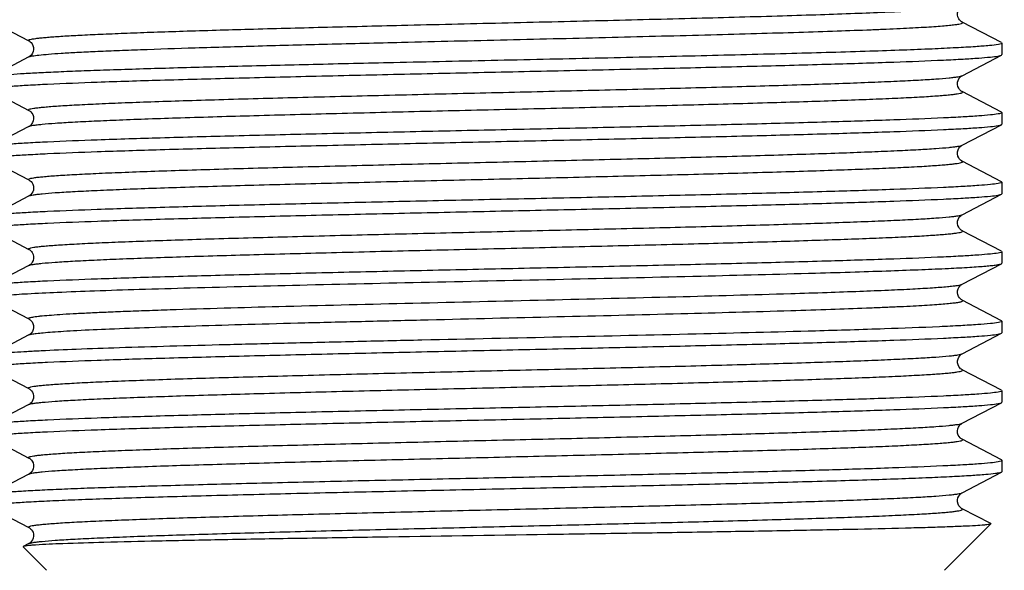
# Model space of a CAD drawing. Units: millimetres. Extents: x 14 to 643, y -66 to 497.
# Drawn here: x 94 to 120, y 152 to 166 of the extents above; entities that cross this region are included whole.
import ezdxf

# ---------------------------------------------------------------- set-up
doc = ezdxf.new("R2010")
doc.units = ezdxf.units.MM
doc.header["$LTSCALE"] = 40.8375
doc.header["$PDMODE"] = 3
doc.header["$PDSIZE"] = 3
doc.layers.get('0').update_dxf_attribs({"linetype": 'CONTINUOUS'})
doc.layers.get('Defpoints').update_dxf_attribs({"linetype": 'CONTINUOUS'})
doc.layers.add('60138_04_00_BL12', color=7, linetype='CONTINUOUS')
doc.styles.get("Standard").update_dxf_attribs({"font": 'txt', "width": 0.7})
doc.dimstyles.new('A2', dxfattribs={"dimtxt": 10, "dimasz": 10, "dimexe": 4, "dimexo": 6, "dimgap": 4, "dimtad": 2, "dimtih": 1, "dimtoh": 1, "dimdec": 0, "dimdsep": 46, "dimtxsty": 'Standard', "dimcen": 0, "dimadec": 0, "dimazin": 0, "dimtfac": 1, "dimtdec": 0, "dimtmove": 0, "dimatfit": 3, "dimfxl": 0, "dimarcsym": 0})

# ---------------------------------------------------------------- blocks, each defined once
blk = doc.blocks.new('60138_04_00_BL12', base_point=(312.918, 178.463))
at = {"layer": '60138_04_00_BL12', "color": 7, "linetype": 'Continuous'}
for p, q in [((93.685, 166.051), (94.692, 165.526)), ((120.083, 165.481), (119.055, 166.016)), ((120.083, 165.481), (120.094, 165.468)), ((120.094, 165.468), (120.094, 165.167)), ((120.094, 165.468), (120.094, 165.167)), ((94.692, 165.109), (93.665, 164.574)), ((119.055, 164.619), (120.083, 165.154)), ((120.083, 165.154), (120.094, 165.167)), ((120.083, 163.667), (119.055, 164.202)), ((120.083, 163.667), (120.094, 163.654)), ((120.094, 163.654), (120.094, 163.353)), ((120.094, 163.654), (120.094, 163.353)), ((94.692, 163.295), (93.665, 162.76)), ((119.055, 162.805), (120.083, 163.34)), ((120.083, 163.34), (120.094, 163.353)), ((93.685, 162.423), (94.692, 161.898)), ((120.083, 161.853), (119.055, 162.388)), ((120.083, 161.853), (120.094, 161.84)), ((120.094, 161.84), (120.094, 161.539)), ((120.094, 161.84), (120.094, 161.539)), ((93.665, 160.946), (94.692, 161.481)), ((119.055, 160.991), (120.083, 161.526)), ((120.083, 161.526), (120.094, 161.539)), ((93.685, 160.609), (94.692, 160.084)), ((120.083, 160.039), (119.055, 160.574)), ((120.083, 160.039), (120.094, 160.026)), ((120.094, 160.026), (120.094, 159.725)), ((120.094, 160.026), (120.094, 159.725)), ((94.692, 159.667), (93.665, 159.132)), ((119.054, 159.177), (120.083, 159.712)), ((120.083, 159.712), (120.094, 159.725)), ((93.685, 158.795), (94.692, 158.27)), ((120.083, 158.225), (119.055, 158.76)), ((120.083, 158.225), (120.094, 158.212)), ((120.094, 158.212), (120.094, 157.911)), ((120.094, 158.212), (120.094, 157.911)), ((94.692, 157.853), (93.665, 157.318)), ((119.055, 157.363), (120.083, 157.898)), ((120.083, 157.898), (120.094, 157.911)), ((93.685, 156.981), (94.692, 156.456)), ((120.083, 156.411), (119.055, 156.946)), ((120.083, 156.411), (120.094, 156.398)), ((120.094, 156.398), (120.094, 156.097)), ((120.094, 156.398), (120.094, 156.097)), ((94.692, 156.039), (93.665, 155.504)), ((119.054, 155.549), (120.083, 156.084)), ((120.083, 156.084), (120.094, 156.097)), ((93.685, 155.167), (94.692, 154.642)), ((120.083, 154.597), (119.055, 155.132)), ((120.083, 154.597), (120.094, 154.584)), ((120.094, 154.584), (120.094, 154.283)), ((120.094, 154.584), (120.094, 154.283)), ((119.055, 153.735), (120.083, 154.27)), ((120.094, 154.283), (120.083, 154.27)), ((94.692, 154.225), (93.665, 153.69)), ((93.685, 153.353), (94.692, 152.828)), ((119.8, 152.93), (119.055, 153.318)), ((118.594, 151.713), (119.803, 152.922)), ((119.8, 152.93), (119.803, 152.922)), ((94.544, 152.334), (94.54, 152.325)), ((95.153, 151.713), (94.54, 152.325)), ((94.692, 152.411), (94.544, 152.334))]:
    blk.add_line(p, q, dxfattribs=at)
for points in [[(119.055, 166.016), (119.047, 166.021), (119.032, 166.031), (119.011, 166.048), (118.988, 166.073), (118.965, 166.106), (118.945, 166.152), (118.934, 166.208), (118.936, 166.262), (118.95, 166.311), (118.972, 166.354), (118.997, 166.387), (119.018, 166.407), (119.034, 166.42), (119.047, 166.429), (119.055, 166.433)], [(94.692, 165.526), (94.695, 165.524), (94.709, 165.516), (94.728, 165.502), (94.75, 165.481), (94.773, 165.451), (94.796, 165.408), (94.811, 165.354), (94.813, 165.3), (94.804, 165.249), (94.783, 165.202), (94.759, 165.165), (94.737, 165.141), (94.718, 165.126), (94.703, 165.115), (94.692, 165.109)], [(119.055, 164.202), (119.048, 164.206), (119.033, 164.216), (119.012, 164.233), (118.989, 164.257), (118.966, 164.291), (118.945, 164.337), (118.934, 164.392), (118.936, 164.446), (118.95, 164.496), (118.972, 164.54), (118.996, 164.572), (119.017, 164.593), (119.034, 164.606), (119.047, 164.614), (119.055, 164.619)], [(93.665, 164.247), (94.693, 163.711), (94.706, 163.704), (94.724, 163.691), (94.745, 163.672), (94.768, 163.644), (94.792, 163.603), (94.809, 163.55), (94.814, 163.496), (94.806, 163.444), (94.787, 163.395), (94.763, 163.356), (94.741, 163.331), (94.721, 163.314), (94.705, 163.302), (94.692, 163.295)], [(119.055, 162.388), (119.049, 162.392), (119.034, 162.401), (119.013, 162.418), (118.99, 162.442), (118.967, 162.475), (118.946, 162.521), (118.934, 162.576), (118.936, 162.63), (118.949, 162.68), (118.971, 162.724), (118.996, 162.758), (119.017, 162.778), (119.033, 162.792), (119.047, 162.8), (119.055, 162.805)], [(94.692, 161.898), (94.697, 161.895), (94.71, 161.887), (94.727, 161.875), (94.747, 161.855), (94.772, 161.825), (94.794, 161.784), (94.809, 161.737), (94.814, 161.686), (94.807, 161.632), (94.79, 161.586), (94.768, 161.549), (94.744, 161.52), (94.722, 161.501), (94.706, 161.489), (94.695, 161.482), (94.692, 161.481)], [(119.055, 160.574), (119.047, 160.578), (119.032, 160.588), (119.012, 160.605), (118.989, 160.63), (118.966, 160.664), (118.945, 160.709), (118.934, 160.765), (118.936, 160.819), (118.95, 160.868), (118.972, 160.912), (118.997, 160.945), (119.017, 160.965), (119.034, 160.978), (119.047, 160.987), (119.055, 160.991)], [(94.692, 160.084), (94.697, 160.081), (94.712, 160.072), (94.732, 160.056), (94.755, 160.033), (94.778, 160.001), (94.8, 159.956), (94.813, 159.902), (94.812, 159.848), (94.801, 159.798), (94.779, 159.753), (94.755, 159.719), (94.733, 159.696), (94.716, 159.682), (94.701, 159.672), (94.692, 159.667)], [(119.055, 158.76), (119.044, 158.767), (119.029, 158.777), (119.009, 158.793), (118.984, 158.821), (118.96, 158.86), (118.942, 158.905), (118.934, 158.956), (118.937, 159.009), (118.951, 159.057), (118.971, 159.096), (118.993, 159.127), (119.015, 159.149), (119.033, 159.163), (119.045, 159.171), (119.054, 159.177)], [(94.692, 158.27), (94.695, 158.268), (94.709, 158.26), (94.728, 158.246), (94.75, 158.224), (94.773, 158.194), (94.796, 158.151), (94.811, 158.097), (94.813, 158.043), (94.803, 157.992), (94.783, 157.945), (94.759, 157.909), (94.737, 157.885), (94.718, 157.869), (94.703, 157.859), (94.692, 157.853)], [(119.055, 156.946), (119.05, 156.949), (119.036, 156.958), (119.016, 156.973), (118.994, 156.996), (118.97, 157.027), (118.949, 157.072), (118.935, 157.127), (118.935, 157.181), (118.947, 157.232), (118.968, 157.278), (118.993, 157.312), (119.014, 157.334), (119.031, 157.348), (119.045, 157.358), (119.055, 157.363)], [(94.692, 156.456), (94.699, 156.452), (94.715, 156.442), (94.736, 156.425), (94.76, 156.399), (94.783, 156.364), (94.803, 156.318), (94.814, 156.261), (94.81, 156.207), (94.796, 156.158), (94.773, 156.115), (94.748, 156.083), (94.727, 156.063), (94.711, 156.05), (94.697, 156.042), (94.692, 156.039)], [(119.055, 155.132), (119.042, 155.14), (119.024, 155.153), (119.002, 155.172), (118.979, 155.201), (118.955, 155.242), (118.938, 155.294), (118.933, 155.348), (118.941, 155.401), (118.96, 155.449), (118.984, 155.487), (119.007, 155.513), (119.026, 155.53), (119.043, 155.542), (119.054, 155.549)], [(94.692, 154.642), (94.694, 154.641), (94.704, 154.635), (94.716, 154.627), (94.734, 154.613), (94.756, 154.589), (94.779, 154.557), (94.799, 154.516), (94.812, 154.467), (94.813, 154.412), (94.803, 154.362), (94.784, 154.319), (94.761, 154.284), (94.738, 154.258), (94.719, 154.242), (94.705, 154.232), (94.694, 154.226), (94.692, 154.225)], [(119.055, 153.318), (119.051, 153.32), (119.037, 153.329), (119.017, 153.344), (118.995, 153.367), (118.971, 153.398), (118.949, 153.442), (118.935, 153.497), (118.935, 153.552), (118.946, 153.603), (118.968, 153.649), (118.992, 153.684), (119.014, 153.706), (119.031, 153.72), (119.045, 153.73), (119.055, 153.735)], [(94.692, 152.828), (94.694, 152.827), (94.704, 152.822), (94.716, 152.813), (94.733, 152.799), (94.755, 152.776), (94.778, 152.744), (94.798, 152.705), (94.811, 152.656), (94.813, 152.601), (94.803, 152.55), (94.785, 152.507), (94.762, 152.471), (94.739, 152.445), (94.72, 152.428), (94.705, 152.418), (94.694, 152.412), (94.692, 152.411)]]:
    blk.add_lwpolyline(points, dxfattribs=at)
at = {"layer": '60138_04_00_BL12', "color": 9, "linetype": 'Continuous'}
for points, knots in [([(104.42, 165.934), (105.292, 165.955), (107.034, 165.997), (109.603, 166.057), (112.045, 166.118), (113.949, 166.17), (115.324, 166.213), (116.215, 166.244), (116.998, 166.275), (117.662, 166.305), (118.201, 166.336), (118.569, 166.362), (118.795, 166.385), (118.913, 166.399), (118.996, 166.414), (119.04, 166.425), (119.055, 166.433)], [0, 0, 0, 0, 0.178706, 0.35688, 0.526273, 0.679002, 0.746866, 0.807983, 0.861648, 0.907235, 0.944218, 0.972178, 0.982673, 0.990807, 0.996575, 1, 1, 1, 1]), ([(94.692, 165.526), (94.687, 165.529), (94.673, 165.539), (94.698, 165.558), (94.732, 165.566), (94.793, 165.58), (94.875, 165.591), (94.981, 165.604), (95.11, 165.617), (95.262, 165.629), (95.436, 165.642), (95.713, 165.66), (96.113, 165.681), (96.655, 165.706), (97.277, 165.732), (97.974, 165.757), (99.036, 165.792), (100.505, 165.835), (102.406, 165.885), (103.733, 165.918), (104.42, 165.934)], [0, 0, 0, 0, 0.001818, 0.003569, 0.0074, 0.013561, 0.022092, 0.032996, 0.046265, 0.061871, 0.079784, 0.099974, 0.147038, 0.202688, 0.266504, 0.337986, 0.416584, 0.592605, 0.789129, 1, 1, 1, 1]), ([(104.42, 165.491), (105.338, 165.513), (107.17, 165.556), (109.863, 165.62), (112.034, 165.675), (113.66, 165.719), (114.758, 165.752), (115.754, 165.784), (116.515, 165.812), (117.063, 165.835), (117.426, 165.851), (117.755, 165.867), (118.048, 165.884), (118.306, 165.9), (118.526, 165.916), (118.709, 165.932), (118.854, 165.948), (118.959, 165.964), (119.025, 165.977), (119.055, 165.989), (119.068, 165.997), (119.067, 166.01), (119.059, 166.014), (119.055, 166.016)], [0, 0, 0, 0, 0.187676, 0.374277, 0.550239, 0.631362, 0.706496, 0.774675, 0.835021, 0.862008, 0.886754, 0.909182, 0.929217, 0.946794, 0.961863, 0.974377, 0.984295, 0.9916, 0.996296, 0.99769, 0.998515, 0.999077, 1, 1, 1, 1]), ([(94.692, 165.109), (94.703, 165.114), (94.732, 165.123), (94.817, 165.141), (94.976, 165.161), (95.227, 165.184), (95.558, 165.207), (95.965, 165.23), (96.448, 165.254), (97.001, 165.277), (97.87, 165.31), (99.102, 165.351), (100.731, 165.398), (102.527, 165.445), (103.776, 165.475), (104.42, 165.491)], [0, 0, 0, 0, 0.003635, 0.009319, 0.026936, 0.052869, 0.086954, 0.128981, 0.178663, 0.235662, 0.2996, 0.446492, 0.61532, 0.80154, 1, 1, 1, 1]), ([(94.692, 163.712), (94.686, 163.715), (94.672, 163.729), (94.708, 163.747), (94.75, 163.757), (94.829, 163.772), (94.933, 163.785), (95.067, 163.799), (95.228, 163.813), (95.418, 163.827), (95.636, 163.841), (95.979, 163.86), (96.473, 163.885), (97.14, 163.913), (97.9, 163.941), (98.747, 163.969), (100.024, 164.007), (101.77, 164.055), (103.994, 164.11), (106.33, 164.166), (108.686, 164.222), (110.972, 164.277), (113.102, 164.332), (114.74, 164.38), (115.91, 164.419), (116.664, 164.447), (117.323, 164.475), (117.881, 164.503), (118.333, 164.53), (118.642, 164.554), (118.833, 164.575), (118.933, 164.588), (119.004, 164.602), (119.042, 164.612), (119.055, 164.619)], [0, 0, 0, 0, 0.000765, 0.001677, 0.003665, 0.006817, 0.011144, 0.016642, 0.023297, 0.031098, 0.040029, 0.050065, 0.07336, 0.100766, 0.132015, 0.166813, 0.204822, 0.288987, 0.381283, 0.478164, 0.575912, 0.670774, 0.759107, 0.837521, 0.87205, 0.903007, 0.930097, 0.953058, 0.971674, 0.98577, 0.991082, 0.995224, 0.998192, 1, 1, 1, 1]), ([(94.692, 163.295), (94.705, 163.302), (94.743, 163.312), (94.814, 163.326), (94.915, 163.339), (95.105, 163.36), (95.414, 163.384), (95.867, 163.411), (96.425, 163.439), (97.084, 163.467), (97.837, 163.495), (99.009, 163.534), (100.647, 163.582), (102.776, 163.637), (105.063, 163.693), (107.42, 163.748), (109.755, 163.804), (111.98, 163.859), (113.725, 163.907), (115.003, 163.946), (115.849, 163.974), (116.609, 164.002), (117.276, 164.03), (117.769, 164.054), (118.113, 164.073), (118.33, 164.088), (118.52, 164.102), (118.681, 164.115), (118.815, 164.13), (118.919, 164.143), (118.997, 164.157), (119.039, 164.167), (119.075, 164.186), (119.061, 164.199), (119.055, 164.202)], [0, 0, 0, 0, 0.001809, 0.004776, 0.008919, 0.014233, 0.028329, 0.04695, 0.069914, 0.09701, 0.127971, 0.162507, 0.240933, 0.329279, 0.424152, 0.521909, 0.618797, 0.711095, 0.795258, 0.833264, 0.868056, 0.899301, 0.926698, 0.949985, 0.960015, 0.96894, 0.976737, 0.983386, 0.988876, 0.993197, 0.996344, 0.998325, 0.999229, 1, 1, 1, 1]), ([(94.692, 161.898), (94.686, 161.901), (94.672, 161.915), (94.708, 161.933), (94.75, 161.943), (94.829, 161.958), (94.932, 161.971), (95.066, 161.985), (95.228, 161.999), (95.418, 162.013), (95.635, 162.027), (95.979, 162.046), (96.473, 162.071), (97.139, 162.098), (97.899, 162.126), (98.746, 162.155), (100.023, 162.193), (101.769, 162.241), (103.994, 162.296), (106.329, 162.352), (108.685, 162.408), (110.972, 162.463), (113.101, 162.518), (114.739, 162.566), (115.91, 162.605), (116.663, 162.633), (117.322, 162.661), (117.881, 162.689), (118.333, 162.716), (118.642, 162.74), (118.833, 162.761), (118.933, 162.774), (119.004, 162.788), (119.042, 162.798), (119.055, 162.805)], [0, 0, 0, 0, 0.000768, 0.001676, 0.003662, 0.006813, 0.011137, 0.016629, 0.023283, 0.031084, 0.040011, 0.050044, 0.073337, 0.100737, 0.131987, 0.166781, 0.204789, 0.288954, 0.38125, 0.478134, 0.575886, 0.670752, 0.75909, 0.837509, 0.872041, 0.903, 0.930092, 0.953054, 0.971673, 0.985769, 0.991083, 0.995224, 0.998191, 1, 1, 1, 1]), ([(94.692, 161.481), (94.705, 161.488), (94.743, 161.498), (94.815, 161.512), (94.915, 161.525), (95.106, 161.546), (95.415, 161.57), (95.867, 161.597), (96.426, 161.625), (97.085, 161.653), (97.838, 161.681), (99.009, 161.72), (100.648, 161.768), (102.777, 161.823), (105.064, 161.879), (107.42, 161.934), (109.755, 161.99), (111.98, 162.045), (113.725, 162.093), (115.002, 162.132), (115.849, 162.16), (116.609, 162.188), (117.276, 162.216), (117.769, 162.24), (118.113, 162.259), (118.33, 162.274), (118.52, 162.288), (118.681, 162.301), (118.815, 162.316), (118.918, 162.329), (118.997, 162.343), (119.039, 162.353), (119.075, 162.372), (119.061, 162.385), (119.055, 162.388)], [0, 0, 0, 0, 0.001812, 0.004784, 0.008929, 0.014243, 0.028347, 0.046969, 0.069939, 0.097034, 0.128, 0.162535, 0.240961, 0.329304, 0.424173, 0.521926, 0.618808, 0.7111, 0.795258, 0.833261, 0.868053, 0.899295, 0.926692, 0.949977, 0.96001, 0.968935, 0.97673, 0.983381, 0.988873, 0.993194, 0.996339, 0.998323, 0.99923, 1, 1, 1, 1]), ([(94.692, 160.084), (94.686, 160.087), (94.672, 160.101), (94.708, 160.119), (94.75, 160.129), (94.829, 160.144), (94.932, 160.157), (95.066, 160.171), (95.228, 160.185), (95.418, 160.199), (95.635, 160.213), (95.979, 160.232), (96.472, 160.257), (97.139, 160.284), (97.899, 160.312), (98.746, 160.341), (100.023, 160.379), (101.769, 160.427), (103.993, 160.482), (106.329, 160.538), (108.685, 160.594), (110.972, 160.649), (113.101, 160.704), (114.739, 160.752), (115.91, 160.791), (116.663, 160.819), (117.322, 160.847), (117.881, 160.875), (118.333, 160.902), (118.642, 160.926), (118.833, 160.947), (118.933, 160.96), (119.004, 160.974), (119.042, 160.984), (119.055, 160.991)], [0, 0, 0, 0, 0.00077, 0.001678, 0.003664, 0.006813, 0.011134, 0.016628, 0.023282, 0.03108, 0.040006, 0.05004, 0.073331, 0.100731, 0.131978, 0.166773, 0.20478, 0.288944, 0.38124, 0.478125, 0.575878, 0.670746, 0.759085, 0.837506, 0.872036, 0.902998, 0.930088, 0.953054, 0.97167, 0.985768, 0.99108, 0.995221, 0.99819, 1, 1, 1, 1]), ([(94.692, 159.667), (94.705, 159.674), (94.743, 159.684), (94.814, 159.698), (94.915, 159.711), (95.105, 159.732), (95.414, 159.756), (95.867, 159.783), (96.425, 159.811), (97.084, 159.839), (97.837, 159.867), (99.009, 159.906), (100.647, 159.954), (102.776, 160.009), (105.063, 160.065), (107.42, 160.12), (109.755, 160.176), (111.98, 160.231), (113.725, 160.279), (115.003, 160.318), (115.849, 160.346), (116.609, 160.374), (117.276, 160.402), (117.77, 160.426), (118.113, 160.445), (118.33, 160.46), (118.52, 160.474), (118.682, 160.487), (118.815, 160.502), (118.919, 160.515), (118.997, 160.529), (119.039, 160.539), (119.075, 160.558), (119.061, 160.571), (119.055, 160.574)], [0, 0, 0, 0, 0.00181, 0.004778, 0.008919, 0.014233, 0.028332, 0.046951, 0.069917, 0.097011, 0.127974, 0.162509, 0.240936, 0.329282, 0.424155, 0.521913, 0.618802, 0.711099, 0.795262, 0.833268, 0.868059, 0.899304, 0.926699, 0.949987, 0.960017, 0.96894, 0.976736, 0.983387, 0.988876, 0.993195, 0.996341, 0.998324, 0.999228, 1, 1, 1, 1]), ([(114.58, 158.934), (114.896, 158.944), (115.497, 158.963), (116.348, 158.993), (117.094, 159.023), (117.727, 159.053), (118.24, 159.082), (118.59, 159.108), (118.806, 159.13), (118.919, 159.144), (118.999, 159.159), (119.041, 159.17), (119.055, 159.177)], [0, 0, 0, 0, 0.211672, 0.402246, 0.569305, 0.711097, 0.826117, 0.913107, 0.945791, 0.971174, 0.989218, 1, 1, 1, 1]), ([(94.692, 158.27), (94.687, 158.273), (94.677, 158.278), (94.683, 158.292), (94.693, 158.297), (94.711, 158.305), (94.744, 158.313), (94.795, 158.323), (94.862, 158.334), (94.944, 158.344), (95.084, 158.358), (95.297, 158.376), (95.597, 158.397), (95.955, 158.417), (96.37, 158.438), (96.839, 158.458), (97.36, 158.479), (97.93, 158.499), (99.281, 158.545), (101.546, 158.608), (104.769, 158.687), (108.165, 158.767), (111.455, 158.847), (113.581, 158.904), (114.58, 158.934)], [0, 0, 0, 0, 0.00079, 0.001346, 0.001818, 0.002463, 0.004309, 0.006919, 0.0103, 0.014453, 0.019373, 0.031492, 0.046607, 0.064642, 0.085503, 0.109088, 0.135272, 0.163922, 0.194893, 0.3386, 0.50485, 0.680004, 0.849687, 1, 1, 1, 1]), ([(114.58, 158.491), (114.929, 158.501), (115.587, 158.522), (116.383, 158.551), (116.958, 158.574), (117.339, 158.591), (117.684, 158.608), (117.992, 158.624), (118.263, 158.641), (118.495, 158.657), (118.688, 158.674), (118.84, 158.69), (118.943, 158.704), (119.003, 158.717), (119.034, 158.725), (119.054, 158.733), (119.068, 158.741), (119.067, 158.754), (119.059, 158.758), (119.055, 158.76)], [0, 0, 0, 0, 0.231398, 0.436763, 0.528673, 0.613005, 0.689484, 0.757857, 0.81791, 0.869431, 0.912235, 0.946212, 0.971282, 0.980467, 0.987434, 0.992242, 0.995085, 0.996949, 1, 1, 1, 1]), ([(94.692, 157.853), (94.713, 157.864), (94.778, 157.877), (94.903, 157.897), (95.085, 157.915), (95.323, 157.935), (95.616, 157.954), (96.113, 157.982), (96.858, 158.016), (97.892, 158.055), (99.097, 158.094), (100.451, 158.134), (101.926, 158.173), (103.496, 158.212), (105.689, 158.265), (108.435, 158.33), (111.589, 158.406), (113.624, 158.462), (114.58, 158.491)], [0, 0, 0, 0, 0.003523, 0.009881, 0.019087, 0.031104, 0.045885, 0.063361, 0.106054, 0.158379, 0.219346, 0.287796, 0.362425, 0.441817, 0.52446, 0.693176, 0.855788, 1, 1, 1, 1]), ([(94.692, 156.456), (94.687, 156.459), (94.672, 156.473), (94.708, 156.491), (94.75, 156.501), (94.829, 156.516), (94.932, 156.529), (95.066, 156.543), (95.228, 156.557), (95.417, 156.571), (95.635, 156.585), (95.978, 156.604), (96.472, 156.629), (97.138, 156.656), (97.899, 156.684), (98.745, 156.713), (100.022, 156.751), (101.768, 156.799), (103.993, 156.854), (106.328, 156.91), (108.684, 156.966), (110.971, 157.021), (113.101, 157.076), (114.739, 157.124), (115.91, 157.163), (116.663, 157.191), (117.322, 157.219), (117.881, 157.247), (118.333, 157.274), (118.642, 157.298), (118.833, 157.319), (118.933, 157.332), (119.004, 157.346), (119.042, 157.356), (119.055, 157.363)], [0, 0, 0, 0, 0.00077, 0.001675, 0.003658, 0.006805, 0.011127, 0.016618, 0.023268, 0.031066, 0.039992, 0.050024, 0.073312, 0.10071, 0.131956, 0.166749, 0.204756, 0.288919, 0.381216, 0.478103, 0.575859, 0.67073, 0.759074, 0.837497, 0.872032, 0.902993, 0.930088, 0.953051, 0.971671, 0.985768, 0.991082, 0.995224, 0.998191, 1, 1, 1, 1]), ([(94.692, 156.039), (94.705, 156.046), (94.743, 156.056), (94.814, 156.07), (94.915, 156.083), (95.105, 156.104), (95.414, 156.128), (95.867, 156.155), (96.425, 156.183), (97.084, 156.211), (97.837, 156.239), (99.008, 156.278), (100.646, 156.326), (102.776, 156.381), (105.062, 156.436), (107.419, 156.492), (109.754, 156.548), (111.979, 156.603), (113.724, 156.651), (115.002, 156.689), (115.848, 156.718), (116.608, 156.746), (117.275, 156.773), (117.769, 156.798), (118.112, 156.817), (118.33, 156.831), (118.519, 156.846), (118.681, 156.859), (118.815, 156.873), (118.918, 156.887), (118.997, 156.901), (119.039, 156.911), (119.075, 156.929), (119.061, 156.943), (119.055, 156.946)], [0, 0, 0, 0, 0.001808, 0.004776, 0.008919, 0.014232, 0.028328, 0.046946, 0.069909, 0.097001, 0.127961, 0.162493, 0.240913, 0.329252, 0.42412, 0.521873, 0.618758, 0.711054, 0.795219, 0.833225, 0.868021, 0.899267, 0.926669, 0.949959, 0.959994, 0.968921, 0.976719, 0.983372, 0.988866, 0.99319, 0.996338, 0.998323, 0.999232, 1, 1, 1, 1]), ([(94.692, 154.642), (94.687, 154.645), (94.672, 154.658), (94.708, 154.677), (94.75, 154.687), (94.829, 154.702), (94.932, 154.715), (95.066, 154.729), (95.227, 154.742), (95.417, 154.757), (95.634, 154.771), (95.978, 154.79), (96.471, 154.814), (97.138, 154.842), (97.898, 154.87), (98.745, 154.899), (100.022, 154.937), (101.767, 154.985), (103.992, 155.04), (106.328, 155.096), (108.684, 155.152), (110.971, 155.207), (113.1, 155.262), (114.739, 155.31), (115.91, 155.349), (116.663, 155.377), (117.322, 155.405), (117.881, 155.433), (118.333, 155.46), (118.642, 155.484), (118.833, 155.505), (118.933, 155.518), (119.004, 155.532), (119.042, 155.542), (119.055, 155.549)], [0, 0, 0, 0, 0.000772, 0.001675, 0.003658, 0.006804, 0.011123, 0.016612, 0.023262, 0.031059, 0.039982, 0.050012, 0.0733, 0.100694, 0.13194, 0.16673, 0.204737, 0.2889, 0.381197, 0.478085, 0.575844, 0.670717, 0.759064, 0.837491, 0.872026, 0.902989, 0.930083, 0.953049, 0.971668, 0.985767, 0.991081, 0.995222, 0.99819, 1, 1, 1, 1]), ([(94.692, 154.225), (94.705, 154.232), (94.743, 154.242), (94.814, 154.256), (94.915, 154.269), (95.105, 154.29), (95.414, 154.314), (95.866, 154.341), (96.425, 154.369), (97.084, 154.397), (97.837, 154.425), (99.008, 154.464), (100.646, 154.512), (102.775, 154.567), (105.061, 154.622), (107.418, 154.678), (109.753, 154.734), (111.977, 154.789), (113.723, 154.837), (115, 154.875), (115.847, 154.904), (116.607, 154.932), (117.274, 154.959), (117.768, 154.984), (118.111, 155.003), (118.329, 155.017), (118.519, 155.031), (118.681, 155.045), (118.815, 155.059), (118.918, 155.072), (118.997, 155.087), (119.039, 155.097), (119.075, 155.115), (119.061, 155.129), (119.055, 155.132)], [0, 0, 0, 0, 0.001809, 0.004778, 0.008919, 0.01423, 0.028327, 0.046941, 0.069904, 0.096991, 0.127949, 0.162476, 0.240889, 0.32922, 0.424081, 0.521827, 0.618708, 0.711003, 0.795169, 0.833177, 0.867975, 0.899226, 0.926632, 0.949928, 0.959966, 0.968895, 0.976697, 0.983354, 0.988852, 0.993179, 0.996331, 0.998322, 0.999234, 1, 1, 1, 1]), ([(94.692, 152.828), (94.687, 152.831), (94.672, 152.844), (94.708, 152.863), (94.75, 152.873), (94.829, 152.888), (94.932, 152.901), (95.066, 152.915), (95.227, 152.928), (95.417, 152.943), (95.634, 152.957), (95.978, 152.976), (96.471, 153), (97.138, 153.028), (97.898, 153.056), (98.745, 153.085), (100.022, 153.123), (101.767, 153.171), (103.992, 153.226), (106.328, 153.282), (108.684, 153.338), (110.971, 153.393), (113.1, 153.448), (114.739, 153.496), (115.91, 153.535), (116.663, 153.563), (117.322, 153.591), (117.881, 153.619), (118.333, 153.646), (118.642, 153.67), (118.833, 153.691), (118.933, 153.704), (119.004, 153.718), (119.042, 153.728), (119.055, 153.735)], [0, 0, 0, 0, 0.000773, 0.001677, 0.00366, 0.006805, 0.011123, 0.016612, 0.023263, 0.031058, 0.039981, 0.050012, 0.073298, 0.100694, 0.131938, 0.166729, 0.204735, 0.288897, 0.381195, 0.478083, 0.575842, 0.670716, 0.759063, 0.83749, 0.872024, 0.902989, 0.930082, 0.953049, 0.971667, 0.985767, 0.99108, 0.995221, 0.99819, 1, 1, 1, 1]), ([(94.692, 152.411), (94.705, 152.418), (94.743, 152.428), (94.814, 152.442), (94.915, 152.455), (95.105, 152.476), (95.414, 152.5), (95.867, 152.527), (96.425, 152.555), (97.084, 152.583), (97.837, 152.611), (99.008, 152.65), (100.646, 152.698), (102.775, 152.753), (105.062, 152.808), (107.418, 152.864), (109.754, 152.92), (111.979, 152.975), (113.724, 153.023), (115.001, 153.061), (115.848, 153.09), (116.608, 153.118), (117.275, 153.145), (117.769, 153.17), (118.112, 153.189), (118.329, 153.203), (118.519, 153.218), (118.681, 153.231), (118.815, 153.245), (118.918, 153.259), (118.997, 153.273), (119.039, 153.283), (119.075, 153.301), (119.061, 153.315), (119.055, 153.318)], [0, 0, 0, 0, 0.00181, 0.004779, 0.008919, 0.014231, 0.02833, 0.046945, 0.06991, 0.097, 0.127961, 0.162491, 0.24091, 0.329248, 0.424114, 0.521866, 0.618749, 0.711045, 0.795209, 0.833218, 0.868012, 0.899261, 0.926661, 0.949955, 0.959989, 0.968915, 0.976714, 0.983369, 0.988863, 0.993186, 0.996336, 0.998323, 0.999231, 1, 1, 1, 1])]:
    blk.add_open_spline(points, degree=3, knots=knots, dxfattribs=at)
at = {"layer": '60138_04_00_BL12', "color": 7, "linetype": 'Continuous'}
for points, knots in [([(120.003, 165.434), (119.926, 165.42), (119.727, 165.399), (119.359, 165.37), (118.858, 165.342), (118.229, 165.312), (117.478, 165.283), (116.259, 165.241), (114.502, 165.191), (112.167, 165.133), (109.607, 165.075), (106.93, 165.016), (105.119, 164.977), (104.213, 164.956)], [0, 0, 0, 0, 0.014718, 0.038124, 0.069997, 0.11, 0.157717, 0.212632, 0.341657, 0.491583, 0.656019, 0.827927, 1, 1, 1, 1]), ([(120.094, 165.468), (120.094, 165.465), (120.086, 165.457), (120.056, 165.445), (120.026, 165.439), (120.003, 165.434)], [0, 0, 0, 0, 0.102356, 0.293879, 1, 1, 1, 1]), ([(93.753, 164.295), (93.819, 164.307), (93.988, 164.326), (94.293, 164.351), (94.701, 164.376), (95.441, 164.413), (96.59, 164.458), (98.213, 164.508), (100.118, 164.559), (102.244, 164.61), (104.521, 164.662), (106.875, 164.713), (109.229, 164.765), (111.506, 164.816), (113.632, 164.867), (115.537, 164.918), (117.159, 164.969), (118.308, 165.013), (119.047, 165.05), (119.455, 165.075), (119.76, 165.1), (119.929, 165.119), (119.995, 165.131)], [0, 0, 0, 0, 0.007685, 0.019377, 0.034988, 0.054399, 0.103958, 0.166443, 0.239821, 0.321697, 0.409392, 0.500044, 0.590698, 0.678393, 0.760261, 0.833627, 0.896097, 0.945639, 0.965041, 0.980643, 0.992325, 1, 1, 1, 1]), ([(119.995, 165.131), (120.013, 165.134), (120.043, 165.141), (120.072, 165.149), (120.083, 165.154)], [0, 0, 0, 0, 0.613617, 1, 1, 1, 1]), ([(104.213, 164.956), (103.513, 164.941), (102.156, 164.91), (100.204, 164.863), (98.435, 164.816), (97.098, 164.776), (96.155, 164.742), (95.555, 164.719), (95.033, 164.695), (94.593, 164.672), (94.236, 164.648), (93.993, 164.628), (93.843, 164.611), (93.763, 164.599), (93.706, 164.588), (93.676, 164.579), (93.665, 164.574)], [0, 0, 0, 0, 0.198969, 0.385589, 0.554729, 0.701762, 0.765703, 0.822666, 0.872257, 0.914144, 0.948039, 0.973725, 0.983439, 0.991048, 0.996557, 1, 1, 1, 1]), ([(119.995, 163.619), (119.929, 163.607), (119.76, 163.588), (119.455, 163.563), (119.047, 163.538), (118.308, 163.501), (117.159, 163.457), (115.537, 163.406), (113.632, 163.355), (111.506, 163.304), (109.229, 163.252), (106.875, 163.201), (104.521, 163.15), (102.244, 163.098), (100.118, 163.047), (98.213, 162.996), (96.59, 162.945), (95.441, 162.901), (94.701, 162.864), (94.293, 162.839), (93.988, 162.814), (93.819, 162.795), (93.753, 162.783)], [0, 0, 0, 0, 0.007675, 0.019357, 0.034959, 0.054361, 0.103903, 0.166373, 0.239739, 0.321607, 0.409302, 0.499956, 0.590608, 0.678303, 0.760179, 0.833557, 0.896042, 0.945601, 0.965012, 0.980623, 0.992315, 1, 1, 1, 1]), ([(120.094, 163.654), (120.094, 163.651), (120.085, 163.642), (120.053, 163.63), (120.02, 163.624), (119.995, 163.619)], [0, 0, 0, 0, 0.100148, 0.291334, 1, 1, 1, 1]), ([(93.753, 162.481), (93.819, 162.493), (93.988, 162.512), (94.293, 162.537), (94.701, 162.562), (95.441, 162.599), (96.59, 162.644), (98.213, 162.694), (100.118, 162.745), (102.244, 162.796), (104.521, 162.848), (106.875, 162.899), (109.229, 162.951), (111.506, 163.002), (113.632, 163.053), (115.537, 163.104), (117.158, 163.155), (118.308, 163.199), (119.047, 163.236), (119.455, 163.261), (119.76, 163.286), (119.929, 163.305), (119.995, 163.317)], [0, 0, 0, 0, 0.007686, 0.019378, 0.03499, 0.054401, 0.10396, 0.166445, 0.239822, 0.321695, 0.409389, 0.500039, 0.590691, 0.678385, 0.760252, 0.833618, 0.896089, 0.945633, 0.965036, 0.980639, 0.992323, 1, 1, 1, 1]), ([(119.995, 163.317), (120.013, 163.32), (120.043, 163.327), (120.072, 163.335), (120.083, 163.34)], [0, 0, 0, 0, 0.613654, 1, 1, 1, 1]), ([(119.995, 161.805), (119.929, 161.793), (119.76, 161.774), (119.455, 161.749), (119.047, 161.724), (118.308, 161.687), (117.158, 161.643), (115.537, 161.592), (113.632, 161.541), (111.506, 161.49), (109.229, 161.438), (106.875, 161.387), (104.521, 161.336), (102.244, 161.284), (100.118, 161.233), (98.213, 161.182), (96.59, 161.131), (95.441, 161.087), (94.701, 161.05), (94.293, 161.025), (93.988, 161), (93.819, 160.981), (93.753, 160.969)], [0, 0, 0, 0, 0.007677, 0.019361, 0.034964, 0.054367, 0.103911, 0.166382, 0.239748, 0.321615, 0.409309, 0.499961, 0.590611, 0.678305, 0.760178, 0.833555, 0.89604, 0.945599, 0.96501, 0.980622, 0.992314, 1, 1, 1, 1]), ([(120.094, 161.84), (120.094, 161.837), (120.085, 161.828), (120.052, 161.816), (120.02, 161.81), (119.995, 161.805)], [0, 0, 0, 0, 0.100128, 0.291311, 1, 1, 1, 1]), ([(93.753, 160.667), (93.819, 160.679), (93.988, 160.698), (94.293, 160.723), (94.701, 160.748), (95.441, 160.785), (96.591, 160.83), (98.213, 160.88), (100.118, 160.931), (102.244, 160.982), (104.521, 161.034), (106.875, 161.085), (109.229, 161.137), (111.506, 161.188), (113.631, 161.239), (115.536, 161.29), (117.158, 161.341), (118.308, 161.385), (119.047, 161.422), (119.455, 161.447), (119.76, 161.472), (119.929, 161.491), (119.995, 161.503)], [0, 0, 0, 0, 0.007686, 0.019379, 0.034991, 0.054403, 0.103961, 0.166446, 0.239821, 0.321694, 0.409385, 0.500034, 0.590684, 0.678377, 0.760243, 0.833609, 0.896081, 0.945627, 0.965031, 0.980636, 0.992321, 1, 1, 1, 1]), ([(119.995, 161.503), (120.013, 161.506), (120.043, 161.512), (120.072, 161.521), (120.083, 161.526)], [0, 0, 0, 0, 0.613689, 1, 1, 1, 1]), ([(119.995, 159.991), (119.929, 159.979), (119.76, 159.96), (119.455, 159.935), (119.047, 159.91), (118.308, 159.873), (117.158, 159.829), (115.536, 159.778), (113.631, 159.727), (111.506, 159.676), (109.229, 159.624), (106.875, 159.573), (104.521, 159.522), (102.244, 159.47), (100.118, 159.419), (98.213, 159.368), (96.591, 159.317), (95.441, 159.273), (94.701, 159.236), (94.293, 159.211), (93.988, 159.186), (93.819, 159.167), (93.753, 159.155)], [0, 0, 0, 0, 0.007679, 0.019364, 0.034969, 0.054373, 0.103919, 0.166391, 0.239757, 0.321623, 0.409316, 0.499966, 0.590615, 0.678306, 0.760179, 0.833554, 0.896039, 0.945597, 0.965009, 0.980621, 0.992314, 1, 1, 1, 1]), ([(120.094, 160.026), (120.094, 160.023), (120.085, 160.014), (120.052, 160.002), (120.02, 159.996), (119.995, 159.991)], [0, 0, 0, 0, 0.100109, 0.291289, 1, 1, 1, 1]), ([(115.229, 159.469), (115.573, 159.478), (116.227, 159.497), (117.152, 159.528), (117.963, 159.558), (118.651, 159.587), (119.143, 159.613), (119.469, 159.635), (119.661, 159.65), (119.818, 159.665), (119.939, 159.679), (120.023, 159.694), (120.068, 159.705), (120.083, 159.712)], [0, 0, 0, 0, 0.21249, 0.403643, 0.57109, 0.713052, 0.828, 0.87492, 0.914637, 0.947054, 0.972086, 0.989706, 1, 1, 1, 1]), ([(93.756, 158.854), (93.866, 158.873), (94.165, 158.9), (94.722, 158.937), (95.495, 158.973), (96.469, 159.011), (97.627, 159.048), (99.477, 159.101), (102.073, 159.165), (105.395, 159.239), (108.822, 159.313), (112.112, 159.387), (114.232, 159.44), (115.229, 159.469)], [0, 0, 0, 0, 0.015665, 0.041819, 0.078027, 0.123655, 0.177898, 0.239802, 0.382102, 0.540521, 0.703904, 0.860745, 1, 1, 1, 1]), ([(120.002, 158.178), (119.932, 158.165), (119.753, 158.145), (119.424, 158.119), (118.98, 158.092), (118.17, 158.053), (116.907, 158.006), (115.829, 157.973), (115.229, 157.956)], [0, 0, 0, 0, 0.044331, 0.11345, 0.206794, 0.323521, 0.622675, 1, 1, 1, 1]), ([(120.094, 158.212), (120.094, 158.209), (120.086, 158.201), (120.055, 158.189), (120.025, 158.183), (120.002, 158.178)], [0, 0, 0, 0, 0.102115, 0.293603, 1, 1, 1, 1]), ([(115.229, 157.956), (114.19, 157.927), (111.98, 157.872), (108.555, 157.795), (105.573, 157.731), (103.192, 157.678), (101.489, 157.638), (99.888, 157.599), (98.421, 157.559), (97.115, 157.52), (95.996, 157.481), (95.19, 157.447), (94.654, 157.419), (94.338, 157.4), (94.083, 157.38), (93.887, 157.362), (93.755, 157.342), (93.686, 157.329), (93.665, 157.318)], [0, 0, 0, 0, 0.144453, 0.307351, 0.476321, 0.559063, 0.63853, 0.713201, 0.781651, 0.842574, 0.894808, 0.937361, 0.954749, 0.969427, 0.981333, 0.990413, 0.99663, 1, 1, 1, 1]), ([(93.753, 157.039), (93.819, 157.051), (93.988, 157.07), (94.293, 157.095), (94.701, 157.12), (95.441, 157.157), (96.59, 157.202), (98.213, 157.252), (100.118, 157.303), (102.244, 157.354), (104.521, 157.406), (106.875, 157.457), (109.229, 157.509), (111.506, 157.56), (113.632, 157.611), (115.537, 157.662), (117.158, 157.713), (118.308, 157.757), (119.047, 157.794), (119.455, 157.819), (119.76, 157.844), (119.929, 157.863), (119.995, 157.875)], [0, 0, 0, 0, 0.007686, 0.019378, 0.03499, 0.054402, 0.10396, 0.166445, 0.239822, 0.321695, 0.409388, 0.500038, 0.59069, 0.678383, 0.76025, 0.833616, 0.896087, 0.945632, 0.965035, 0.980639, 0.992323, 1, 1, 1, 1]), ([(119.995, 157.875), (120.013, 157.878), (120.043, 157.885), (120.072, 157.893), (120.083, 157.898)], [0, 0, 0, 0, 0.613661, 1, 1, 1, 1]), ([(119.995, 156.363), (119.929, 156.351), (119.76, 156.332), (119.455, 156.307), (119.047, 156.282), (118.308, 156.245), (117.158, 156.201), (115.537, 156.15), (113.632, 156.099), (111.506, 156.048), (109.229, 155.996), (106.875, 155.945), (104.521, 155.894), (102.244, 155.842), (100.118, 155.791), (98.213, 155.74), (96.59, 155.689), (95.441, 155.645), (94.701, 155.608), (94.293, 155.583), (93.988, 155.558), (93.819, 155.539), (93.753, 155.527)], [0, 0, 0, 0, 0.007677, 0.019361, 0.034965, 0.054368, 0.103913, 0.166384, 0.23975, 0.321617, 0.40931, 0.499962, 0.590612, 0.678305, 0.760178, 0.833555, 0.89604, 0.945598, 0.96501, 0.980622, 0.992314, 1, 1, 1, 1]), ([(120.094, 156.398), (120.094, 156.395), (120.085, 156.386), (120.052, 156.374), (120.02, 156.368), (119.995, 156.363)], [0, 0, 0, 0, 0.100124, 0.291307, 1, 1, 1, 1]), ([(93.753, 155.225), (93.819, 155.237), (93.988, 155.256), (94.293, 155.281), (94.701, 155.306), (95.441, 155.343), (96.591, 155.388), (98.213, 155.438), (100.118, 155.489), (102.244, 155.54), (104.521, 155.592), (106.875, 155.643), (109.229, 155.695), (111.506, 155.746), (113.632, 155.797), (115.536, 155.848), (117.158, 155.899), (118.308, 155.943), (119.047, 155.98), (119.455, 156.005), (119.76, 156.03), (119.929, 156.049), (119.995, 156.061)], [0, 0, 0, 0, 0.007687, 0.01938, 0.034992, 0.054404, 0.103963, 0.166448, 0.239824, 0.321696, 0.409388, 0.500037, 0.590688, 0.67838, 0.760246, 0.833611, 0.896083, 0.945628, 0.965033, 0.980637, 0.992322, 1, 1, 1, 1]), ([(119.995, 156.061), (120.013, 156.064), (120.043, 156.07), (120.072, 156.079), (120.083, 156.084)], [0, 0, 0, 0, 0.613682, 1, 1, 1, 1]), ([(93.714, 153.705), (93.769, 153.718), (93.919, 153.737), (94.197, 153.762), (94.581, 153.787), (95.067, 153.813), (95.651, 153.839), (96.613, 153.876), (98.018, 153.92), (99.913, 153.972), (102.04, 154.024), (104.329, 154.075), (106.702, 154.127), (109.08, 154.179), (111.386, 154.231), (113.541, 154.283), (115.474, 154.334), (117.12, 154.385), (118.287, 154.43), (119.037, 154.467), (119.451, 154.493), (119.759, 154.518), (119.929, 154.537), (119.996, 154.549)], [0, 0, 0, 0, 0.00654, 0.017174, 0.031826, 0.050383, 0.072691, 0.098568, 0.160134, 0.233037, 0.314851, 0.402853, 0.494114, 0.585596, 0.674251, 0.757131, 0.831475, 0.89481, 0.945031, 0.964686, 0.980476, 0.992277, 1, 1, 1, 1]), ([(119.996, 154.549), (120.021, 154.554), (120.053, 154.561), (120.085, 154.572), (120.094, 154.581), (120.094, 154.584)], [0, 0, 0, 0, 0.708285, 0.899521, 1, 1, 1, 1]), ([(120.069, 154.265), (120.051, 154.258), (120.005, 154.248), (119.872, 154.228), (119.63, 154.205), (119.252, 154.178), (118.76, 154.151), (118.158, 154.124), (117.451, 154.096), (116.646, 154.069), (115.4, 154.03), (113.66, 153.984), (111.401, 153.929), (108.974, 153.875), (106.47, 153.82), (103.981, 153.766), (101.598, 153.711), (99.72, 153.665), (98.337, 153.627), (97.411, 153.599), (96.573, 153.572), (95.831, 153.544), (95.191, 153.517), (94.658, 153.49), (94.285, 153.466), (94.044, 153.446), (93.907, 153.433), (93.801, 153.42), (93.722, 153.406), (93.68, 153.395), (93.653, 153.382), (93.653, 153.376)], [0, 0, 0, 0, 0.002129, 0.005385, 0.015289, 0.029651, 0.048353, 0.071221, 0.098049, 0.128585, 0.162554, 0.239491, 0.326024, 0.418957, 0.514861, 0.610194, 0.701437, 0.785221, 0.823336, 0.858456, 0.890254, 0.918439, 0.942749, 0.962963, 0.978894, 0.985208, 0.990405, 0.994471, 0.997405, 0.999218, 1, 1, 1, 1]), ([(119.768, 152.91), (119.724, 152.902), (119.603, 152.89), (119.375, 152.874), (119.052, 152.859), (118.637, 152.843), (118.134, 152.826), (117.297, 152.803), (116.062, 152.775), (114.382, 152.742), (112.475, 152.71), (110.401, 152.677), (107.487, 152.633), (104.572, 152.589), (101.748, 152.544), (99.838, 152.511), (98.158, 152.478), (96.762, 152.445), (95.697, 152.413), (95.103, 152.388), (94.867, 152.372)], [0, 0, 0, 0, 0.00538, 0.014597, 0.027596, 0.044287, 0.064551, 0.088236, 0.145144, 0.213303, 0.290653, 0.374826, 0.463219, 0.641589, 0.725954, 0.803482, 0.871678, 0.92833, 0.971582, 1, 1, 1, 1]), ([(119.803, 152.922), (119.8, 152.919), (119.788, 152.915), (119.776, 152.912), (119.768, 152.91)], [0, 0, 0, 0, 0.349077, 1, 1, 1, 1]), ([(94.611, 152.349), (94.596, 152.347), (94.574, 152.343), (94.552, 152.338), (94.544, 152.334)], [0, 0, 0, 0, 0.634532, 1, 1, 1, 1]), ([(94.716, 152.36), (94.705, 152.359), (94.67, 152.356), (94.635, 152.352), (94.611, 152.349)], [0, 0, 0, 0, 0.290959, 1, 1, 1, 1]), ([(94.867, 152.372), (94.853, 152.371), (94.803, 152.368), (94.752, 152.364), (94.716, 152.36)], [0, 0, 0, 0, 0.278343, 1, 1, 1, 1])]:
    blk.add_open_spline(points, degree=3, knots=knots, dxfattribs=at)
blk.add_open_spline([(120.083, 154.27), (120.078, 154.268), (120.074, 154.266), (120.069, 154.265)], degree=3, dxfattribs=at)
blk = doc.blocks.new('*D60')
at = {"color": 0, "lineweight": -2}
for p, q in [((94.544, 138.279), (94.544, 148.291)), ((119.803, 138.382), (119.803, 148.291)), ((84.544, 144.291), (40.878, 144.291)), ((119.803, 144.291), (94.544, 144.291)), ((129.803, 144.291), (139.803, 144.291))]:
    blk.add_line(p, q, dxfattribs=at)
at = {"color": 0}
for points in [[(84.544, 145.958), (84.544, 142.625), (94.544, 144.291)], [(129.803, 145.958), (129.803, 142.625), (119.803, 144.291)]]:
    blk.add_solid(points, dxfattribs=at)
at = {"layer": 'Defpoints', "color": 0}
for p in [(94.544, 144.291), (94.544, 132.279), (119.803, 132.382)]:
    blk.add_point(p, dxfattribs=at)
at = {"color": 0, "lineweight": -3, "insert": (57.711, 153.291), "char_height": 10, "attachment_point": 5}
blk.add_mtext('G3/4', dxfattribs=at)

msp = doc.modelspace()

# ---------------------------------------------------------------- block references
at = {"layer": '60138_04_00_BL12'}
msp.add_blockref('60138_04_00_BL12', (312.91822, 178.46252), dxfattribs=at)

# ---------------------------------------------------------------- dimensions: what is measured, and where the dimension line sits
at = {"lineweight": -3}
dim = msp.add_linear_dim(base=(94.5444, 144.29137), p1=(119.80338, 132.38166), p2=(94.5444, 132.27899), angle=180, text='G3/4', dimstyle='A2', override={"dimpost": 'mm'}, dxfattribs=at)
dim.commit()
dim.dimension.update_dxf_attribs({"geometry": '*D60', "text_midpoint": (57.71107, 144.29137), "dimtype": 160})

doc.saveas('drawing.dxf')
